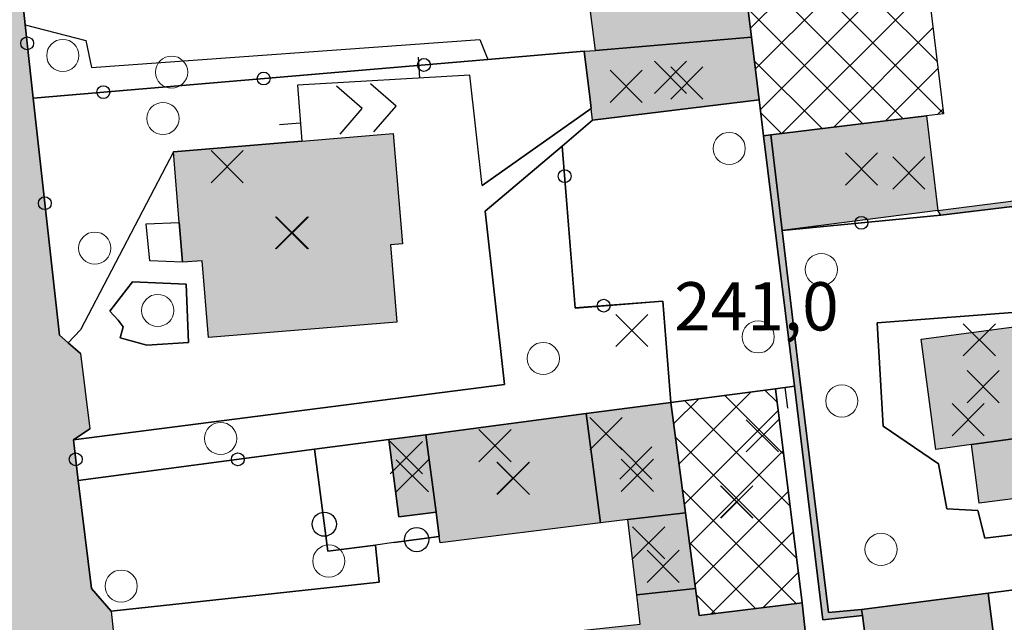
# Model space of a CAD drawing. Units: metres. Extents: x 514790 to 518610, y 5056590 to 5062810.
# Drawn here: x 515268 to 515329, y 5057513 to 5057550 of the extents above; entities that cross this region are included whole.
import ezdxf

# ---------------------------------------------------------------- set-up
doc = ezdxf.new("R2010")
doc.units = ezdxf.units.M
doc.header["$LTSCALE"] = 2
doc.header["$MEASUREMENT"] = 0
doc.header["$PDMODE"] = 3
doc.header["$PDSIZE"] = 1
for name, pattern in [('L01', [12, 6, 6]), ('L04', [0]), ('L05', [0])]:
    doc.linetypes.add(name, pattern=pattern)
for name, color, linetype in [('ALBERO ISOLATO', 3, 'Continuous'), ('ALTEZZA RELATIVA EDIFICIO', 7, 'Continuous'), ('BARACCA', 251, 'Continuous'), ('BORDO STRADA ASFALTATO', 2, 'Continuous'), ('BOX', 251, 'Continuous'), ('CAMP_EDIF_MIN', 39, 'Continuous'), ('CAMP_EDIF_PRODUTTIVO', 212, 'Continuous'), ('CAMP_EDIF_RES', 35, 'Continuous'), ('CAMP_EL_DIV', 10, 'Continuous'), ('CAMP_TETTOIA', 9, 'Continuous'), ('CAMP_VIAB', 8, 'Continuous'), ('CANCELLATA', 1, 'L04'), ('EDIFICIO INDUSTRIALE', 212, 'Continuous'), ('EDIFICIO RESIDENZIALE', 35, 'Continuous'), ('ELEMENTO DI COPERTURA TETTOIA', 7, 'Continuous'), ('ELEMENTO DIVISORIO', 1, 'L05'), ('MURO DI SOSTEGNO O RITENUTA DEL TERRENO', 1, 'Continuous'), ('NON_IMPORTARE A060401', 7, 'Continuous'), ('ORTO', 3, 'Continuous'), ('PIANO QUOTATO', 7, 'Continuous'), ('PUNTO QUOTATO EDIFICIO GRONDA', 7, 'Continuous'), ('PUNTO QUOTATO EDIFICIO PIEDE', 7, 'Continuous'), ('PUNTO QUOTATO terreno', 7, 'Continuous'), ('RECINZIONE', 1, 'L04'), ('SCALE', 7, 'Continuous'), ('SIEPE', 7, 'Continuous'), ('STACCIONATA', 1, 'L01'), ("UNITA' VOLUMETRICA AL SUOLO", 253, 'Continuous'), ('VESTIZIONE ELEMENTO DIVISORIO', 1, 'Continuous'), ('VESTIZIONE FILARE ALBERI', 3, 'Continuous'), ('VESTIZIONE RAMPE', 7, 'Continuous'), ('VESTIZIONE RECINZIONI', 1, 'Continuous'), ('VESTIZIONE VIALETTI', 3, 'Continuous')]:
    doc.layers.add(name, color=color, linetype=linetype)
doc.styles.get("Standard").update_dxf_attribs({"font": 'ARIAL.TTF'})
pattern_1 = [(45, (0, 0), (-1.4142135624, 1.4142135624), []), (135, (0, 0), (-1.4142135624, -1.4142135624), [])]

# ---------------------------------------------------------------- blocks, each defined once
blk = doc.blocks.new('RECI2')
at = {"layer": 'VESTIZIONE RECINZIONI'}
blk.add_circle((0, 0), 0.4, dxfattribs=at)
blk = doc.blocks.new('MURO2')
at = {"layer": 'VESTIZIONE ELEMENTO DIVISORIO'}
blk.add_line((0, 0), (0, -1.3), dxfattribs=at)
blk = doc.blocks.new('FILARE_ALBERO')
at = {"layer": 'VESTIZIONE FILARE ALBERI', "linetype": 'Continuous'}
blk.add_circle((0, 0), 0.75, dxfattribs=at)

msp = doc.modelspace()

# ---------------------------------------------------------------- hatches: boundary and pattern name
at = {"layer": 'CAMP_EDIF_MIN', "linetype": 'Continuous'}
for points in [[(515313.495, 5057549.072), (515303.807, 5057548.251), (515303.399, 5057551.498), (515307.025, 5057551.945), (515306.275, 5057558.021), (515305.802, 5057557.963), (515304.731, 5057566.499), (515304.52, 5057568.177), (515306.73, 5057568.45), (515311.028, 5057568.98)], [(515303.807, 5057548.251), (515313.495, 5057549.072), (515313.977, 5057545.18), (515303.627, 5057543.909), (515303.54, 5057544.633), (515303.471, 5057545.204), (515303.112, 5057548.192)], [(515304.116, 5057518.897), (515303.221, 5057525.682), (515308.488, 5057526.376), (515309.397, 5057519.512), (515305.811, 5057519.094)], [(515304.116, 5057518.897), (515294.151, 5057517.663), (515294.101, 5057518.037), (515293.899, 5057519.562), (515293.263, 5057524.372), (515303.221, 5057525.682)], [(515293.899, 5057519.562), (515291.589, 5057519.261), (515290.959, 5057524.069), (515293.263, 5057524.372)], [(515324.095, 5057508.56), (515321.037, 5057508.166), (515320.394, 5057513.135), (515320.346, 5057513.509), (515328.209, 5057514.522), (515328.789, 5057510.019), (515323.987, 5057509.4)]]:
    msp.add_hatch(color=256, dxfattribs=at).paths.add_polyline_path(points)
at = {"layer": 'CAMP_EDIF_PRODUTTIVO', "linetype": 'Continuous'}
h = msp.add_hatch(dxfattribs=at)
h.set_pattern_fill('ANSI37', color=256, scale=16, style=0)
h.set_pattern_definition(pattern_1)
h.paths.add_polyline_path([(515314.7, 5057542.996), (515314.254, 5057542.941), (515313.977, 5057545.18), (515313.495, 5057549.072), (515311.028, 5057568.98), (515309.785, 5057579.012), (515309.332, 5057582.675), (515308.647, 5057588.203), (515317.395, 5057589.274), (515319.897, 5057589.58), (515320.875, 5057581.584), (515325.436, 5057544.31), (515324.37, 5057544.179)])
h = msp.add_hatch(dxfattribs=at)
h.set_pattern_fill('ANSI37', color=256, scale=16, style=0)
h.set_pattern_definition(pattern_1)
h.paths.add_polyline_path([(515316.644, 5057513.932), (515310.242, 5057513.145), (515310.021, 5057514.811), (515309.397, 5057519.512), (515308.488, 5057526.376), (515314.988, 5057527.229)])
at = {"layer": 'CAMP_EDIF_RES', "linetype": 'Continuous'}
for points in [[(515291.064, 5057536.159), (515291.456, 5057531.358), (515279.756, 5057530.413), (515279.371, 5057535.183), (515278.142, 5057535.085), (515277.938, 5057537.547), (515277.572, 5057541.952), (515285.548, 5057542.613), (515291.243, 5057543.085), (515291.813, 5057536.222)], [(515338.798, 5057532.254), (515340.178, 5057521.754), (515333.94, 5057520.934), (515327.653, 5057520.108), (515327.173, 5057523.763), (515324.954, 5057523.457), (515324.053, 5057530.316), (515330.905, 5057531.216)], [(515316.644, 5057513.932), (515318.728, 5057494.631), (515312.669, 5057493.975), (515312.08, 5057499.354), (515311.592, 5057503.813), (515307.627, 5057503.37), (515302.948, 5057502.847), (515301.943, 5057512.097), (515306.585, 5057512.6), (515306.387, 5057514.413), (515310.021, 5057514.811), (515310.242, 5057513.145)]]:
    msp.add_hatch(color=256, dxfattribs=at).paths.add_polyline_path(points)
at = {"layer": 'CAMP_EL_DIV', "linetype": 'Continuous'}
for points in [[(515316.508, 5057527.827), (515318.28, 5057513.324), (515320.346, 5057513.509), (515320.394, 5057513.135), (515317.941, 5057512.866), (515316.166, 5057527.387), (515314.254, 5057542.941), (515314.7, 5057542.996), (515315.409, 5057537.052)], [(515329.959, 5057538.924), (515330.424, 5057535.107), (515333.106, 5057535.435), (515340.007, 5057536.28), (515340.045, 5057535.957), (515333.123, 5057535.133), (515330.164, 5057534.781), (515329.715, 5057538.551), (515325.263, 5057538.021), (515325.089, 5057538.297)]]:
    msp.add_hatch(color=256, dxfattribs=at).paths.add_polyline_path(points)
at = {"layer": 'CAMP_TETTOIA', "linetype": 'Continuous'}
for points in [[(515314.7, 5057542.996), (515324.37, 5057544.179), (515325.089, 5057538.297), (515315.409, 5057537.052)], [(515306.387, 5057514.413), (515305.811, 5057519.095), (515309.397, 5057519.512), (515310.021, 5057514.811)]]:
    msp.add_hatch(color=256, dxfattribs=at).paths.add_polyline_path(points)
at = {"layer": 'CAMP_VIAB'}
msp.add_hatch(color=256, dxfattribs=at).paths.add_polyline_path([(515273.659, 5057500.961), (515273.781, 5057499.336), (515274.251, 5057499.371), (515276.535, 5057481.176), (515279.321, 5057481.55), (515279.734, 5057477.435), (515279.797, 5057476.807), (515280.475, 5057470.04), (515277.727, 5057469.778), (515278.409, 5057463.254), (515278.487, 5057462.914), (515276.638, 5057462.664), (515276.741, 5057461.721), (515272.875, 5057461.355), (515269.325, 5057461.018), (515268.457, 5057461.027), (515268.365, 5057462.833), (515266.106, 5057483.062), (515265.795, 5057484.942), (515265.739, 5057485.369), (515264.98, 5057491.152), (515263.129, 5057492.422), (515262.479, 5057496.683), (515264.426, 5057498.766), (515262.85, 5057510.874), (515262.683, 5057512.192), (515262.183, 5057516.133), (515262.133, 5057516.528), (515261.822, 5057518.986), (515261.771, 5057519.382), (515261.406, 5057522.265), (515261.356, 5057522.661), (515261.073, 5057524.89), (515261.023, 5057525.287), (515260.989, 5057525.555), (515260.116, 5057526.003), (515259.689, 5057530.016), (515260.622, 5057530.97), (515260.552, 5057531.604), (515259.941, 5057537.067), (515259.597, 5057540.14), (515258.17, 5057551.655), (515262.637, 5057552.149), (515268.039, 5057552.745), (515268.23, 5057551.012), (515268.36, 5057549.841), (515268.863, 5057545.287), (515270.49, 5057530.558), (515271.034, 5057530.082), (515271.802, 5057529.41), (515272.387, 5057524.737), (515271.357, 5057524.057), (515271.667, 5057521.535), (515272.481, 5057514.819), (515273.718, 5057513.4), (515274.235, 5057508.503), (515273.265, 5057506.586), (515274.001, 5057500.987)])

# ---------------------------------------------------------------- linework, layer by layer
msp.add_polyline3d([(515268.23, 5057551.012, 241.212), (515268.36, 5057549.841, 241.2), (515268.863, 5057545.287, 241.153), (515270.49, 5057530.558, 240.76), (515271.034, 5057530.082, 240.69), (515271.802, 5057529.41, 240.59), (515272.387, 5057524.737, 240.897), (515271.357, 5057524.057, 240.77), (515271.667, 5057521.535, 240.658), (515272.481, 5057514.819, 240.377), (515273.718, 5057513.4, 240.7), (515274.235, 5057508.503, 240.76), (515273.265, 5057506.586, 240.8), (515274.001, 5057500.987, 240.56), (515273.659, 5057500.961, 240.42)])
at = {"layer": 'ALBERO ISOLATO', "lineweight": 0}
for centre in [(515270.703, 5057547.933, 241.211), (515277.464, 5057546.898, 241.065), (515276.928, 5057544.015, 240.765), (515312.119, 5057542.156, 240.95), (515272.688, 5057535.963, 240.89), (515317.843, 5057534.63, 242.01), (515276.602, 5057532.089, 240.89), (515313.92, 5057530.448, 240.7), (515300.561, 5057529.109, 241.017), (515319.115, 5057526.468, 242.01), (515280.512, 5057524.137, 240.815), (515321.553, 5057517.246, 242.01), (515287.233, 5057516.522, 240.22), (515274.333, 5057514.962, 240.22)]:
    msp.add_circle(centre, 1, dxfattribs=at)
at = {"layer": 'ALTEZZA RELATIVA EDIFICIO'}
for p in [(515308.47, 5057546.579), (515284.963, 5057536.917), (515327.905, 5057527.351), (515306.311, 5057522.617), (515292.428, 5057521.815), (515298.697, 5057521.655), (515312.59, 5057520.189)]:
    msp.add_point(p, dxfattribs=at)
at = {"layer": 'BARACCA'}
for points in [[(515313.495, 5057549.072, 241.31), (515303.807, 5057548.251, 240.98), (515303.399, 5057551.498, 241.07), (515307.025, 5057551.945, 241.07), (515306.275, 5057558.021, 241.07), (515305.802, 5057557.963, 241.07), (515304.731, 5057566.499, 241.085), (515304.52, 5057568.177, 241.085), (515306.73, 5057568.45, 241.215), (515311.028, 5057568.98, 241.31), (515313.495, 5057549.072, 241.31)], [(515303.807, 5057548.251, 240.98), (515313.495, 5057549.072, 241.31), (515313.977, 5057545.18, 241.31), (515303.627, 5057543.909, 240.89), (515303.54, 5057544.633, 240.895), (515303.471, 5057545.204, 240.899), (515303.112, 5057548.192, 240.92), (515303.807, 5057548.251, 240.98)], [(515304.116, 5057518.897, 240.54), (515303.221, 5057525.682, 240.595), (515308.488, 5057526.376, 240.55), (515309.397, 5057519.512, 240.55), (515305.811, 5057519.094, 240.43), (515304.116, 5057518.897, 240.54)], [(515293.899, 5057519.562, 240.62), (515291.589, 5057519.261, 240.48), (515290.959, 5057524.069, 240.503), (515293.263, 5057524.372, 240.62), (515293.899, 5057519.562, 240.62)]]:
    msp.add_polyline3d(points, dxfattribs=at)
at = {"layer": 'BORDO STRADA ASFALTATO'}
msp.add_polyline3d([(515268.23, 5057551.012, 241.212), (515268.36, 5057549.841, 241.2), (515268.863, 5057545.287, 241.153), (515270.49, 5057530.558, 240.76), (515271.034, 5057530.082, 240.69), (515271.802, 5057529.41, 240.59), (515272.387, 5057524.737, 240.897), (515271.357, 5057524.057, 240.77), (515271.667, 5057521.535, 240.658), (515272.481, 5057514.819, 240.377), (515273.718, 5057513.4, 240.7), (515274.235, 5057508.503, 240.76)], dxfattribs=at)
at = {"layer": 'BOX'}
for points in [[(515304.116, 5057518.897, 240.54), (515294.151, 5057517.663, 240.76), (515294.101, 5057518.037, 240.732), (515293.899, 5057519.562, 240.62), (515293.263, 5057524.372, 240.62), (515303.221, 5057525.682, 240.595), (515304.116, 5057518.897, 240.54)], [(515324.095, 5057508.56, 239.94), (515321.037, 5057508.166, 239.971), (515320.394, 5057513.135, 240.485), (515320.346, 5057513.509, 241.333), (515328.209, 5057514.522, 242.035), (515328.789, 5057510.019, 239.94), (515323.987, 5057509.4, 239.94), (515324.095, 5057508.56, 239.94)]]:
    msp.add_polyline3d(points, dxfattribs=at)
at = {"layer": 'CANCELLATA'}
msp.add_line((515328.209, 5057514.522, 242.035), (515345.928, 5057516.811, 242.019), dxfattribs=at)
for points in [[(515271.802, 5057529.41, 240.59), (515271.034, 5057530.082, 240.69), (515270.49, 5057530.558, 240.76), (515268.863, 5057545.287, 241.153), (515268.36, 5057549.841, 241.2), (515268.23, 5057551.012, 241.212), (515268.039, 5057552.745, 241.23), (515267.281, 5057559.603, 241.3), (515267.179, 5057560.526, 241.31), (515267.819, 5057561.177, 241.31)], [(515303.112, 5057548.192, 240.92), (515297.113, 5057547.683, 240.961), (515268.863, 5057545.287, 241.153)], [(515273.718, 5057513.4, 240.7), (515272.481, 5057514.819, 240.377), (515271.667, 5057521.535, 240.658), (515271.357, 5057524.057, 240.77), (515272.387, 5057524.737, 240.897)], [(515271.667, 5057521.535, 240.658), (515286.342, 5057523.463, 240.526), (515290.959, 5057524.069, 240.503)]]:
    msp.add_polyline3d(points, dxfattribs=at)
at = {"layer": 'EDIFICIO INDUSTRIALE'}
for points in [[(515314.7, 5057542.996, 241.951), (515314.254, 5057542.941, 241.103), (515313.977, 5057545.18, 241.31), (515313.495, 5057549.072, 241.31), (515311.028, 5057568.98, 241.31), (515309.785, 5057579.012, 241.31), (515309.332, 5057582.675, 241.31), (515308.647, 5057588.203, 241.31), (515317.395, 5057589.274, 241.31), (515319.897, 5057589.58, 241.31), (515320.875, 5057581.584, 241.31), (515325.436, 5057544.31, 241.31), (515324.37, 5057544.179, 241.31), (515314.7, 5057542.996, 241.951)], [(515316.644, 5057513.932, 240.4), (515310.242, 5057513.145, 240.4), (515310.021, 5057514.811, 240.4), (515309.397, 5057519.512, 240.55), (515308.488, 5057526.376, 240.55), (515314.988, 5057527.229, 240.55), (515316.644, 5057513.932, 240.4)]]:
    msp.add_polyline3d(points, dxfattribs=at)
at = {"layer": 'EDIFICIO RESIDENZIALE'}
for points, elevation in [([(515291.064, 5057536.159), (515291.456, 5057531.358), (515279.756, 5057530.413), (515279.371, 5057535.183), (515278.142, 5057535.085), (515277.938, 5057537.547), (515277.572, 5057541.952), (515285.548, 5057542.613), (515291.243, 5057543.085), (515291.813, 5057536.222), (515291.064, 5057536.159)], 240.67), ([(515338.798, 5057532.254), (515340.178, 5057521.754), (515333.94, 5057520.934), (515327.653, 5057520.108), (515327.173, 5057523.763), (515324.954, 5057523.457), (515324.053, 5057530.316), (515330.905, 5057531.216), (515338.798, 5057532.254)], 242.406)]:
    msp.add_lwpolyline(points, close=True, dxfattribs=dict(at, elevation=elevation))
msp.add_polyline3d([(515316.644, 5057513.932, 240.4), (515318.728, 5057494.631, 240.25), (515312.669, 5057493.975, 240.25), (515312.08, 5057499.354, 240.25), (515311.592, 5057503.813, 240.25), (515307.627, 5057503.37, 240.25), (515302.948, 5057502.847, 240.25), (515301.943, 5057512.097, 240.25), (515306.585, 5057512.6, 240.25), (515306.387, 5057514.413, 240.25), (515310.021, 5057514.811, 240.4), (515310.242, 5057513.145, 240.4), (515316.644, 5057513.932, 240.4)], dxfattribs=at)
at = {"layer": 'ELEMENTO DI COPERTURA TETTOIA'}
for points, elevation in [([(515314.7, 5057542.996), (515324.37, 5057544.179), (515325.089, 5057538.297), (515315.409, 5057537.052), (515314.7, 5057542.996)], 243.837), ([(515306.387, 5057514.413), (515305.811, 5057519.095), (515309.397, 5057519.512), (515310.021, 5057514.811), (515306.387, 5057514.413)], 243.845)]:
    msp.add_lwpolyline(points, dxfattribs=dict(at, elevation=elevation))
at = {"layer": 'ELEMENTO DIVISORIO'}
msp.add_line((515314.988, 5057527.229, 240.55), (515316.166, 5057527.387, 240.857), dxfattribs=at)
msp.add_polyline3d([(515296.771, 5057539.854, 241.07), (515295.989, 5057546.7, 240.967), (515285.285, 5057546.089, 241.045), (515285.548, 5057542.613, 240.67)], dxfattribs=at)
at = {"layer": 'MURO DI SOSTEGNO O RITENUTA DEL TERRENO'}
for points in [[(515316.508, 5057527.827, 241.705), (515318.28, 5057513.324, 241.34), (515320.346, 5057513.509, 241.333), (515320.394, 5057513.135, 240.485), (515317.941, 5057512.866, 240.492), (515316.166, 5057527.387, 240.857), (515314.254, 5057542.941, 241.103), (515314.7, 5057542.996, 241.951), (515315.409, 5057537.052, 241.855), (515316.508, 5057527.827, 241.705)], [(515329.959, 5057538.924, 239.606), (515330.424, 5057535.107, 239.58), (515333.106, 5057535.435, 239.939), (515340.007, 5057536.28, 240.862), (515340.045, 5057535.957, 240.869), (515333.123, 5057535.133, 242.222), (515330.164, 5057534.781, 242.222), (515329.715, 5057538.551, 242.222), (515325.263, 5057538.021, 242.328), (515325.089, 5057538.297, 241.05), (515329.959, 5057538.924, 239.606)]]:
    msp.add_polyline3d(points, dxfattribs=at)
at = {"layer": 'NON_IMPORTARE A060401'}
for points in [[(515297.113, 5057547.683, 240.961), (515268.863, 5057545.287, 241.153), (515268.36, 5057549.841, 241.2), (515272.142, 5057548.872, 241.2), (515272.487, 5057547.186, 241.2), (515296.627, 5057548.933, 241.2), (515297.113, 5057547.683, 240.961)], [(515268.863, 5057545.287, 241.153), (515297.113, 5057547.683, 240.961), (515303.112, 5057548.192, 240.92), (515303.471, 5057545.204, 240.899), (515303.54, 5057544.633, 240.895), (515296.771, 5057539.854, 241.07), (515295.989, 5057546.7, 240.967), (515285.285, 5057546.089, 241.045), (515285.548, 5057542.613, 240.67), (515277.572, 5057541.952, 240.67), (515271.793, 5057530.882, 240.62), (515271.033, 5057530.082, 240.69), (515270.49, 5057530.558, 240.76), (515268.863, 5057545.287, 241.153)], [(515290.959, 5057524.069, 240.503), (515286.342, 5057523.463, 240.526), (515271.667, 5057521.535, 240.658), (515271.357, 5057524.057, 240.77), (515298.151, 5057527.494, 240.66), (515296.948, 5057538.268, 241.017), (515301.745, 5057542.302, 240.79), (515302.543, 5057532.243, 240.59), (515307.988, 5057532.676, 240.59), (515308.488, 5057526.376, 240.55), (515303.221, 5057525.682, 240.595), (515293.263, 5057524.372, 240.62), (515290.959, 5057524.069, 240.503)], [(515345.928, 5057516.811, 242.019), (515328.209, 5057514.522, 242.035), (515320.346, 5057513.509, 241.333), (515318.28, 5057513.324, 241.34), (515316.508, 5057527.827, 241.705), (515315.409, 5057537.052, 241.855), (515325.263, 5057538.021, 242.328), (515329.715, 5057538.551, 242.222), (515330.164, 5057534.781, 242.222), (515330.542, 5057532.026, 242.426), (515321.308, 5057531.315, 242.326), (515321.688, 5057524.908, 242.426), (515325.13, 5057522.558, 242.426), (515325.638, 5057519.76, 242.426), (515327.567, 5057519.669, 242.426), (515328.004, 5057517.943, 242.426), (515334.416, 5057518.704, 242.626), (515334.578, 5057519.07, 242.626), (515334.334, 5057519.999, 242.576), (515342.696, 5057521.207, 242.626), (515340.279, 5057533.99, 242.176), (515343.765, 5057534.413, 242.172), (515345.928, 5057516.811, 242.019)], [(515278.506, 5057530.094, 240.79), (515275.917, 5057529.932, 240.79), (515274.262, 5057530.394, 240.84), (515274.455, 5057531.074, 240.89), (515274.145, 5057531.485, 240.89), (515273.627, 5057532.044, 240.89), (515275.044, 5057533.876, 240.84), (515278.364, 5057533.714, 240.79), (515278.506, 5057530.094, 240.79)], [(515316.166, 5057527.387, 240.857), (515317.941, 5057512.866, 240.492), (515320.394, 5057513.135, 240.485), (515321.037, 5057508.166, 239.971), (515325.355, 5057474.807, 240.387), (515326.26, 5057467.651, 240.57), (515321.225, 5057465.961, 240.85), (515319.391, 5057465.345, 240.7), (515302.776, 5057459.765, 0), (515298.736, 5057484.128, 0), (515297.766, 5057491.565, 240.33), (515301.838, 5057493.094, 240.28), (515305.556, 5057488.283, 240.02), (515307.166, 5057487.588, 240.02), (515312.806, 5057488.368, 240.02), (515312.669, 5057493.975, 240.25), (515318.728, 5057494.631, 240.25), (515316.644, 5057513.932, 240.4), (515314.988, 5057527.229, 240.55), (515316.166, 5057527.387, 240.857)], [(515290.134, 5057517.516, 240.314), (515287.174, 5057517.127, 240.526), (515286.342, 5057523.463, 240.526), (515290.959, 5057524.069, 240.503), (515291.589, 5057519.261, 240.48), (515293.899, 5057519.562, 240.62), (515294.101, 5057518.037, 240.732), (515291.285, 5057517.667, 240.314), (515290.134, 5057517.516, 240.314)], [(515290.134, 5057517.516, 240.314), (515290.373, 5057515.204, 240.69), (515273.718, 5057513.4, 240.7), (515272.481, 5057514.819, 240.377), (515271.667, 5057521.535, 240.658), (515286.342, 5057523.463, 240.526), (515287.174, 5057517.127, 240.526), (515290.134, 5057517.516, 240.314)], [(515328.209, 5057514.522, 242.035), (515345.928, 5057516.811, 242.019), (515349.878, 5057484.67, 241.741), (515350.271, 5057484.718, 240.469), (515350.978, 5057479.243, 240.417), (515351.099, 5057478.307, 240.408), (515349.631, 5057475.811, 240.561), (515333.627, 5057470.107, 240.355), (515333.593, 5057473.784, 240.38), (515334.063, 5057474.42, 240.54), (515335.563, 5057476.04, 240.46), (515337.063, 5057478.38, 240.46), (515338.323, 5057481.32, 240.66), (515338.803, 5057482.94, 240.82), (515338.743, 5057484.92, 241.02), (515337.392, 5057496.66, 241.772), (515342.871, 5057497.366, 241.62), (515342.577, 5057499.646, 241.62), (515342.106, 5057503.302, 241.62), (515341.489, 5057508.09, 241.62), (515338.269, 5057507.676, 241.62), (515337.817, 5057511.182, 241.62), (515328.789, 5057510.019, 239.94), (515328.209, 5057514.522, 242.035)]]:
    msp.add_polyline3d(points, dxfattribs=at)
at = {"layer": 'ORTO'}
msp.add_polyline3d([(515314.254, 5057542.941, 241.103), (515316.166, 5057527.387, 240.857), (515314.988, 5057527.229, 240.55), (515308.488, 5057526.376, 240.55), (515307.988, 5057532.676, 240.59), (515302.543, 5057532.244, 240.59), (515301.745, 5057542.302, 240.79), (515303.627, 5057543.909, 240.89), (515313.977, 5057545.18, 241.31), (515314.254, 5057542.941, 241.103)], dxfattribs=at)
at = {"layer": 'PUNTO QUOTATO EDIFICIO GRONDA'}
for p in [(515305.711, 5057546.015, 242.958), (515280.919, 5057541.027, 248.51), (515323.284, 5057540.632, 243.837), (515327.661, 5057530.268, 246.82), (515304.458, 5057524.434, 243.103), (515314.18, 5057524.303, 244.19), (515297.568, 5057523.692, 242.997), (515292.056, 5057522.95, 242.467), (515307.108, 5057517.65, 243.845)]:
    msp.add_point(p, dxfattribs=at)
at = {"layer": 'PUNTO QUOTATO EDIFICIO PIEDE'}
for p in [(515309.483, 5057546.223, 240.89), (515320.342, 5057540.883, 241.12), (515284.917, 5057536.915, 240.67), (515326.971, 5057525.306, 240.86), (515292.428, 5057521.814, 240.48), (515298.685, 5057521.673, 240.76), (515306.409, 5057521.85, 240.43), (515312.584, 5057520.198, 240.55), (515308.014, 5057516.192, 240.5)]:
    msp.add_point(p, dxfattribs=at)
at = {"layer": 'PUNTO QUOTATO terreno'}
msp.add_point((515306.066, 5057530.846, 241.07), dxfattribs=at)
at = {"layer": 'RECINZIONE'}
msp.add_line((515325.263, 5057538.021, 242.328), (515315.409, 5057537.052, 241.855), dxfattribs=at)
at = {"layer": 'SCALE'}
msp.add_polyline3d([(515277.938, 5057537.547, 242.615), (515278.142, 5057535.085, 242.615), (515276.116, 5057535.174, 240.965), (515275.877, 5057537.469, 240.865), (515277.938, 5057537.547, 242.615)], dxfattribs=at)
at = {"layer": 'SIEPE'}
msp.add_line((515291.285, 5057517.667, 240.314), (515294.101, 5057518.037, 240.732), dxfattribs=at)
msp.add_polyline3d([(515286.342, 5057523.463, 240.526), (515287.174, 5057517.127, 240.526), (515290.134, 5057517.516, 240.314)], dxfattribs=at)
at = {"layer": 'STACCIONATA'}
msp.add_polyline3d([(515308.488, 5057526.376, 240.55), (515307.988, 5057532.676, 240.59), (515302.543, 5057532.244, 240.59), (515301.745, 5057542.302, 240.79)], dxfattribs=at)
at = {"layer": "UNITA' VOLUMETRICA AL SUOLO"}
for points, elevation in [([(515313.977, 5057545.18), (515313.495, 5057549.072), (515311.028, 5057568.98), (515309.785, 5057579.012), (515309.332, 5057582.675), (515308.647, 5057588.203), (515317.395, 5057589.274), (515319.897, 5057589.58), (515320.875, 5057581.584), (515325.436, 5057544.31), (515324.37, 5057544.179), (515314.7, 5057542.996), (515314.254, 5057542.941), (515313.977, 5057545.18)], 241.103), ([(515313.495, 5057549.072), (515303.807, 5057548.251), (515303.399, 5057551.498), (515307.025, 5057551.945), (515306.275, 5057558.021), (515305.802, 5057557.963), (515304.731, 5057566.499), (515304.52, 5057568.177), (515306.73, 5057568.45), (515311.028, 5057568.98), (515313.495, 5057549.072)], 240.98), ([(515313.977, 5057545.18), (515303.627, 5057543.909), (515303.54, 5057544.633), (515303.471, 5057545.204), (515303.112, 5057548.192), (515303.807, 5057548.251), (515313.495, 5057549.072), (515313.977, 5057545.18)], 240.89), ([(515291.064, 5057536.159), (515291.456, 5057531.358), (515279.756, 5057530.413), (515279.371, 5057535.183), (515278.142, 5057535.085), (515277.938, 5057537.547), (515277.572, 5057541.952), (515285.548, 5057542.613), (515291.243, 5057543.085), (515291.813, 5057536.222), (515291.064, 5057536.159)], 240.67), ([(515331.394, 5057527.16), (515331.728, 5057524.392), (515327.173, 5057523.763), (515324.954, 5057523.457), (515324.053, 5057530.316), (515330.905, 5057531.216), (515331.394, 5057527.16)], 242.406), ([(515316.644, 5057513.932), (515310.242, 5057513.145), (515310.021, 5057514.811), (515309.397, 5057519.512), (515308.488, 5057526.376), (515314.988, 5057527.229), (515316.644, 5057513.932)], 240.4), ([(515309.397, 5057519.512), (515305.811, 5057519.095), (515304.116, 5057518.897), (515303.221, 5057525.682), (515308.488, 5057526.376), (515309.397, 5057519.512)], 240.43), ([(515304.116, 5057518.897), (515294.151, 5057517.663), (515294.101, 5057518.037), (515293.9, 5057519.562), (515293.263, 5057524.372), (515303.221, 5057525.682), (515304.116, 5057518.897)], 240.54), ([(515333.94, 5057520.934), (515327.653, 5057520.108), (515327.173, 5057523.763), (515331.728, 5057524.392), (515333.429, 5057524.627), (515333.94, 5057520.934)], 242.406), ([(515293.9, 5057519.562), (515291.589, 5057519.261), (515290.959, 5057524.069), (515293.263, 5057524.372), (515293.9, 5057519.562)], 240.48), ([(515316.644, 5057513.932), (515318.728, 5057494.632), (515312.669, 5057493.975), (515312.08, 5057499.354), (515311.592, 5057503.813), (515307.627, 5057503.37), (515302.948, 5057502.847), (515301.943, 5057512.097), (515306.585, 5057512.6), (515306.387, 5057514.413), (515310.021, 5057514.811), (515310.242, 5057513.145), (515316.644, 5057513.932)], 240.25), ([(515328.789, 5057510.019), (515323.987, 5057509.4), (515324.095, 5057508.56), (515321.037, 5057508.166), (515320.394, 5057513.135), (515320.346, 5057513.509), (515328.209, 5057514.522), (515328.789, 5057510.019)], 239.94)]:
    msp.add_lwpolyline(points, close=True, dxfattribs=dict(at, elevation=elevation))
at = {"layer": 'VESTIZIONE RAMPE'}
for p, q in [((515289.311, 5057544.64), (515287.719, 5057546.02)), ((515291.412, 5057544.79), (515289.82, 5057546.17)), ((515290.032, 5057543.198), (515291.412, 5057544.79)), ((515287.931, 5057543.048), (515289.311, 5057544.64))]:
    msp.add_line(p, q, dxfattribs=at)
at = {"layer": 'VESTIZIONE VIALETTI'}
msp.add_line((515296.771, 5057539.854), (515303.54, 5057544.633), dxfattribs=at)
for points in [[(515268.36, 5057549.841), (515272.142, 5057548.872), (515272.487, 5057547.186), (515296.627, 5057548.933), (515297.113, 5057547.683)], [(515303.627, 5057543.909), (515301.745, 5057542.302), (515296.948, 5057538.268)], [(515277.572, 5057541.952), (515271.794, 5057530.882), (515271.034, 5057530.082)], [(515296.948, 5057538.268), (515298.151, 5057527.494), (515271.357, 5057524.057)], [(515340.279, 5057533.99), (515342.696, 5057521.207), (515334.334, 5057519.999), (515334.578, 5057519.07), (515334.416, 5057518.704), (515328.004, 5057517.943), (515327.567, 5057519.669), (515325.638, 5057519.76), (515325.13, 5057522.558), (515321.688, 5057524.908), (515321.308, 5057531.315), (515330.542, 5057532.026), (515330.164, 5057534.781)], [(515274.262, 5057530.394), (515275.917, 5057529.932), (515278.506, 5057530.094), (515278.364, 5057533.714), (515275.044, 5057533.876), (515273.627, 5057532.044), (515274.145, 5057531.485), (515274.455, 5057531.074), (515274.262, 5057530.394)], [(515273.718, 5057513.4), (515290.373, 5057515.204), (515290.134, 5057517.516)]]:
    msp.add_lwpolyline(points, dxfattribs=at)

# ---------------------------------------------------------------- block references
at = {"layer": 'VESTIZIONE ELEMENTO DIVISORIO', "linetype": 'Continuous', "lineweight": 0}
for p, rotation in [((515292.885, 5057546.523, 240.99), 183.2664483085983), ((515285.464, 5057543.723, 240.79), 274.3248400910531), ((515315.577, 5057527.308, 240.703), 7.641455224560999)]:
    msp.add_blockref('MURO2', p, dxfattribs=dict(at, rotation=rotation))
at = {"layer": 'VESTIZIONE FILARE ALBERI', "linetype": 'Continuous', "lineweight": 0}
for p, rotation in [((515286.953, 5057518.811, 240.526), 277.4850259721346), ((515286.953, 5057518.811, 240.526), 277.4850259721346), ((515292.693, 5057517.852, 240.523), 7.493068219936363), ((515292.693, 5057517.852, 240.523), 7.493068219936363)]:
    msp.add_blockref('FILARE_ALBERO', p, dxfattribs=dict(at, rotation=rotation))
at = {"layer": 'VESTIZIONE RECINZIONI', "linetype": 'Continuous', "lineweight": 0}
for p, rotation in [((515268.487, 5057548.69, 241.188), 96.30332428023017), ((515293.148, 5057547.347, 240.988), 184.8482256593459), ((515283.184, 5057546.501, 241.056), 184.8482256593459), ((515273.22, 5057545.656, 241.123), 184.8482256593459), ((515301.893, 5057540.434, 240.753), 94.53663141244645), ((515269.585, 5057538.753, 240.979), 96.30398302680481), ((515320.336, 5057537.537, 242.091), 185.6204881274175), ((515304.32, 5057532.385, 240.59), 184.5362786800414), ((515271.506, 5057522.843, 240.716), 97.01677719434406), ((515281.582, 5057522.837, 240.569), 7.485131401706618)]:
    msp.add_blockref('RECI2', p, dxfattribs=dict(at, rotation=rotation))

# ---------------------------------------------------------------- texts
at = {"layer": 'PIANO QUOTATO', "lineweight": 0}
msp.add_text('241,0', height=3, dxfattribs=at).set_placement((515308.7, 5057530.846, 241.07))

doc.saveas('drawing.dxf')
